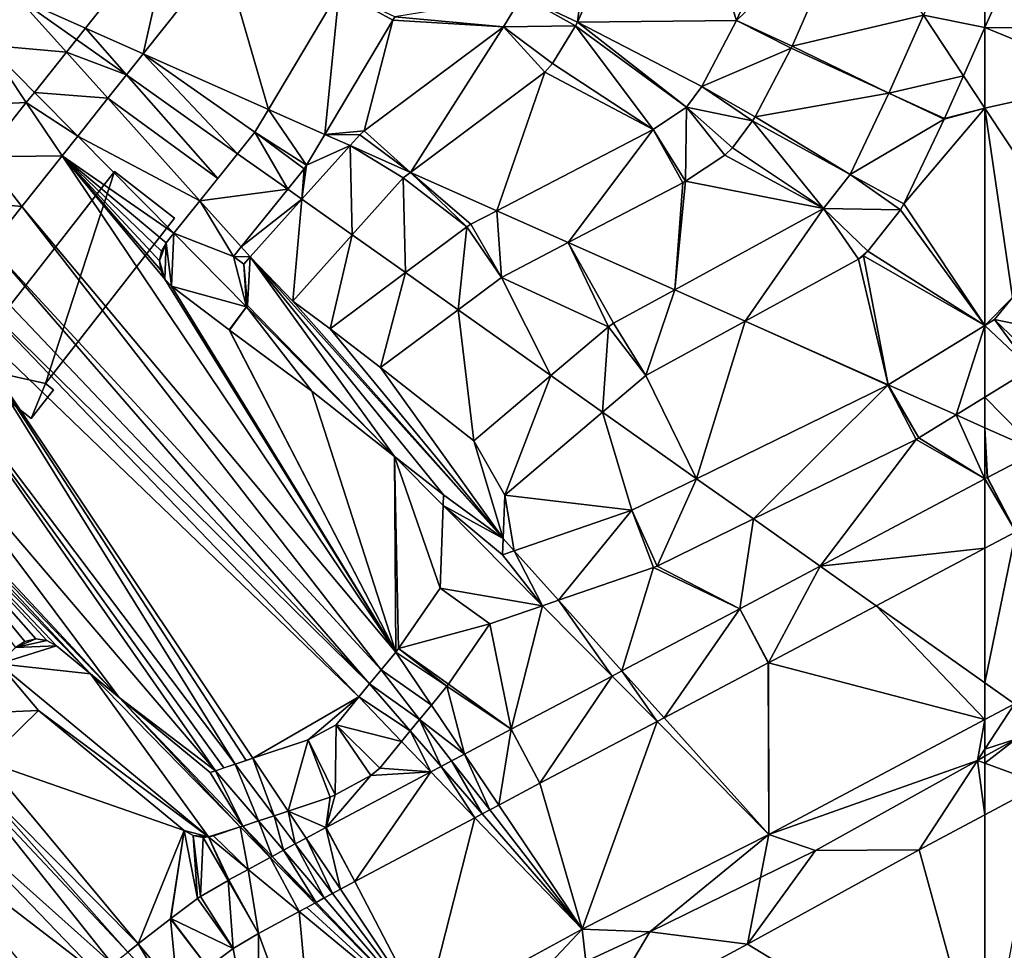
# Model space of a CAD drawing. Extents: x 576994 to 578000, y 6223000 to 6224000.
# Drawn here: x 577655 to 577752, y 6223389 to 6223480 of the extents above; entities that cross this region are included whole.
import ezdxf

# ---------------------------------------------------------------- set-up
doc = ezdxf.new("R2010")
doc.units = 0
doc.header["$MEASUREMENT"] = 0
for name, color, linetype in [('Bygninger_Projekteret', 85, 'Continuous'), ('Terraen', 33, 'Continuous'), ('Terraen_vand', 33, 'Continuous'), ('Terraen_vej', 33, 'Continuous')]:
    doc.layers.add(name, color=color, linetype=linetype)

# ---------------------------------------------------------------- blocks, each defined once
blk = doc.blocks.new('1km_6223_577_UTM32_ACAD_1_FMEBLOCK3')
at = {"layer": 'Terraen_vand', "color": 132, "true_color": 0x00ced1}
for points in [[(24.861, -13.44, 0), (24.861, 13.44, 0), (18.408, 10.003, 0)], [(24.861, -13.44, 0), (18.408, 10.003, 0), (1.609, 0.734, 0)], [(24.861, -13.44, 0), (1.609, 0.734, 0), (-13.49, -7.37, 0)], [(-24.861, -13.44, 0), (-13.49, -7.37, 0), (-23.157, -12.214, 0)], [(24.861, -13.44, 0), (-13.49, -7.37, 0), (-24.861, -13.44, 0)]]:
    blk.add_polyline3d(points, close=True, dxfattribs=at)
blk = doc.blocks.new('1km_6223_577_UTM32_ACAD_1_FMEBLOCK39')
at = {"layer": 'Terraen', "color": 9, "true_color": 0xbbbbbb}
for points in [[(-47.941, 28.012, 3.094), (-57.701, 38.906, 3.033), (-62.5, 28.108, 3.044)], [(-62.5, 20.209, 3.064), (-50.049, 22.972, 3.1), (-62.5, 28.108, 3.044)], [(-50.049, 22.972, 3.1), (-47.941, 28.012, 3.094), (-62.5, 28.108, 3.044)], [(-55.877, 10.212, 3.113), (-50.049, 22.972, 3.1), (-62.5, 20.209, 3.064)], [(-59.794, 1.637, 3.135), (-62.5, 20.209, 3.064), (-62.5, -1.085, 3.14)], [(-55.877, 10.212, 3.113), (-62.5, 20.209, 3.064), (-59.794, 1.637, 3.135)], [(-59.794, 1.637, 3.135), (-62.5, -1.085, 3.14), (-61.575, -0.515, 3.139)], [(-58.007, -5.365, 3.164), (-62.5, -8.131, 3.165), (-57.331, -13.429, 3.193)], [(-62.5, -8.131, 3.165), (-62.5, -11.131, 3.175), (-57.331, -13.429, 3.193)], [(-62.25, -16.002, 3.221), (-62.5, -11.131, 3.175), (-62.266, -16.01, 3.221)], [(-62.5, -11.131, 3.175), (-62.5, -16.134, 3.223), (-62.266, -16.01, 3.221)], [(-62.25, -16.002, 3.221), (-57.331, -13.429, 3.193), (-62.5, -11.131, 3.175)], [(-59.462, -21.314, 3.27), (-62.5, -36.147, 3.413), (-59.608, -38.197, 3.431)], [(-62.5, -22.926, 3.287), (-62.5, -36.147, 3.413), (-59.462, -21.314, 3.27)], [(-62.5, -36.147, 3.413), (-62.5, -39.736, 3.413), (-59.608, -38.197, 3.431)], [(-59.47, -41.643, 3.85), (-59.608, -38.197, 3.431), (-62.5, -42.623, 3.762)], [(-62.5, -42.623, 3.762), (-59.608, -38.197, 3.431), (-62.5, -39.736, 3.413)], [(-62.5, -44.002, 3.404), (-56.898, -46.076, 0), (-59.47, -41.643, 3.85)], [(-62.5, -44.002, 3.404), (-59.47, -41.643, 3.85), (-62.5, -43.329, 3.846)], [(-62.5, -43.329, 3.846), (-59.47, -41.643, 3.85), (-62.5, -42.623, 3.762)], [(-62.5, -44.002, 3.404), (-62.5, -49.06, 0), (-56.898, -46.076, 0)]]:
    blk.add_polyline3d(points, close=True, dxfattribs=at)
blk = doc.blocks.new('1km_6223_577_UTM32_ACAD_1_FMEBLOCK92')
at = {"layer": 'Terraen_vej', "color": 251, "true_color": 0x555555}
for points in [[(17.165, 44.671, 2.936), (22.573, 42.065, 2.956), (25.061, 62.5, 2.888)], [(25.061, 62.5, 2.888), (22.573, 42.065, 2.956), (31.623, 62.5, 2.901)], [(49.528, 53.228, 2.97), (45.583, 59.182, 2.941), (38.165, 42.222, 2.986)], [(56.469, 42.752, 3.02), (62.5, 41.548, 3.044), (62.5, 56.322, 3.006)], [(43.619, 39.718, 3.006), (49.528, 53.228, 2.97), (38.165, 42.222, 2.986)], [(-25.627, 41.501, 2.863), (-19.965, 38.983, 2.883), (-16.931, 52.453, 2.841)], [(-19.965, 38.983, 2.883), (-12.15, 48.825, 2.863), (-16.931, 52.453, 2.841)], [(-7.692, 33.525, 2.926), (-2.171, 31.069, 2.946), (-0.754, 45.174, 2.899)], [(-2.171, 31.069, 2.946), (4.497, 42.265, 2.919), (-0.754, 45.174, 2.899)], [(-0.754, 45.174, 2.899), (4.497, 42.265, 2.919), (4.669, 42.598, 2.918)], [(17.165, 44.671, 2.936), (15.317, 41.624, 2.943), (22.395, 41.724, 2.957)], [(17.165, 44.671, 2.936), (22.395, 41.724, 2.957), (22.573, 42.065, 2.956)], [(60.399, 36.82, 3.049), (56.469, 42.752, 3.02), (53.074, 35.113, 3.041)], [(56.469, 42.752, 3.02), (60.399, 36.82, 3.049), (62.5, 41.548, 3.044)], [(-21.613, 36.906, 2.903), (-25.627, 41.501, 2.863), (-26.516, 40.381, 2.874)], [(-21.613, 36.906, 2.903), (-19.965, 38.983, 2.883), (-25.627, 41.501, 2.863)], [(15.317, 41.624, 2.943), (1.684, 31.433, 2.952), (6.224, 27.336, 2.976)], [(15.317, 41.624, 2.943), (6.224, 27.336, 2.976), (19.376, 37.167, 2.967)], [(15.317, 41.624, 2.943), (20.145, 38.014, 2.965), (22.395, 41.724, 2.957)], [(15.317, 41.624, 2.943), (19.376, 37.167, 2.967), (20.145, 38.014, 2.965)], [(43.524, 39.522, 3.006), (38.165, 42.222, 2.986), (34.773, 35.782, 3.002)], [(43.524, 39.522, 3.006), (43.619, 39.718, 3.006), (38.165, 42.222, 2.986)], [(-27.497, 39.145, 2.868), (-21.613, 36.906, 2.903), (-26.516, 40.381, 2.874)], [(-30.634, 35.193, 2.988), (-23.433, 34.615, 2.892), (-27.497, 39.145, 2.868)], [(-23.433, 34.615, 2.892), (-21.613, 36.906, 2.903), (-27.497, 39.145, 2.868)], [(43.524, 39.522, 3.006), (34.773, 35.782, 3.002), (39.974, 32.782, 3.023)], [(60.399, 36.82, 3.049), (53.074, 35.113, 3.041), (58.541, 32.642, 3.06)], [(39.73, 32.393, 3.024), (34.773, 35.782, 3.002), (33.272, 33.757, 3.006)], [(39.974, 32.782, 3.023), (34.773, 35.782, 3.002), (39.73, 32.393, 3.024)], [(-31.426, 34.196, 3.004), (-26.385, 30.896, 3.006), (-30.634, 35.193, 2.988)], [(-26.385, 30.896, 3.006), (-23.433, 34.615, 2.892), (-30.634, 35.193, 2.988)], [(53.074, 35.113, 3.041), (49.282, 27.126, 3.061), (58.51, 32.573, 3.06)], [(58.541, 32.642, 3.06), (53.074, 35.113, 3.041), (58.51, 32.573, 3.06)], [(-35.64, 28.889, 2.974), (-27.913, 28.971, 3.036), (-31.426, 34.196, 3.004)], [(-27.913, 28.971, 3.036), (-26.385, 30.896, 3.006), (-31.426, 34.196, 3.004)], [(-3.973, 28.045, 2.976), (-7.692, 33.525, 2.926), (-9.021, 31.294, 2.948)], [(-3.973, 28.045, 2.976), (-2.171, 31.069, 2.946), (-7.692, 33.525, 2.926)], [(33.173, 26.483, 3.032), (33.272, 33.757, 3.006), (29.981, 31.566, 3.007)], [(37.033, 29.053, 3.03), (33.272, 33.757, 3.006), (33.173, 26.483, 3.032)], [(39.73, 32.393, 3.024), (33.272, 33.757, 3.006), (37.78, 29.763, 3.029)], [(37.78, 29.763, 3.029), (33.272, 33.757, 3.006), (37.033, 29.053, 3.03)], [(58.51, 32.573, 3.06), (49.282, 27.126, 3.061), (54.56, 24.253, 3.082)], [(-5.811, 25.706, 2.999), (-9.021, 31.294, 2.948), (-10.714, 29.182, 2.97)], [(-3.973, 28.045, 2.976), (-9.021, 31.294, 2.948), (-4.209, 27.703, 2.979)], [(-4.209, 27.703, 2.979), (-9.021, 31.294, 2.948), (-5.811, 25.706, 2.999)], [(1.247, 31.033, 2.953), (0.296, 29.973, 2.954), (6.224, 27.336, 2.976)], [(1.247, 31.033, 2.953), (6.224, 27.336, 2.976), (1.684, 31.433, 2.952)], [(29.981, 31.566, 3.007), (14.672, 23.579, 3.005), (21.674, 20.465, 3.03)], [(32.898, 26.32, 3.032), (29.981, 31.566, 3.007), (21.674, 20.465, 3.03)], [(33.173, 26.483, 3.032), (29.981, 31.566, 3.007), (32.898, 26.32, 3.032)], [(0.511, 21.226, 3.038), (0.296, 29.973, 2.954), (-4.417, 24.718, 3.008)], [(0.296, 29.973, 2.954), (0.511, 21.226, 3.038), (5.515, 26.805, 2.981)], [(6.224, 27.336, 2.976), (0.296, 29.973, 2.954), (5.515, 26.805, 2.981)], [(-31.856, 24.006, 3.008), (-27.913, 28.971, 3.036), (-35.64, 28.889, 2.974)], [(-10.714, 29.182, 2.97), (-14.416, 24.565, 2.946), (-5.811, 25.706, 2.999)], [(-38.962, 24.704, 3.108), (-31.856, 24.006, 3.008), (-35.64, 28.889, 2.974)], [(49.282, 27.126, 3.061), (46.678, 23.795, 3.068), (54.213, 23.692, 3.083)], [(54.56, 24.253, 3.082), (49.282, 27.126, 3.061), (54.213, 23.692, 3.083)], [(-5.811, 25.706, 2.999), (-14.416, 24.565, 2.946), (-10.355, 20.039, 2.97)], [(-34.964, 20.091, 3.133), (-31.856, 24.006, 3.008), (-38.962, 24.704, 3.108)], [(-16.971, 21.379, 3.044), (-11.106, 19.102, 2.999), (-14.416, 24.565, 2.946)], [(-10.355, 20.039, 2.97), (-14.416, 24.565, 2.946), (-11.106, 19.102, 2.999)], [(-4.417, 24.718, 3.008), (-9.484, 19.068, 2.976), (-5.309, 14.738, 3.001)], [(0.511, 21.226, 3.038), (-4.417, 24.718, 3.008), (-5.309, 14.738, 3.001)], [(14.672, 23.579, 3.005), (12.142, 22.26, 3.02), (15.131, 17.052, 3.067)], [(21.674, 20.465, 3.03), (14.672, 23.579, 3.005), (15.131, 17.052, 3.067)], [(46.678, 23.795, 3.068), (32.106, 15.826, 3.067), (39.003, 12.759, 3.092)], [(50.1, 18.828, 3.092), (46.678, 23.795, 3.068), (39.003, 12.759, 3.092)], [(51.023, 19.612, 3.091), (46.678, 23.795, 3.068), (50.1, 18.828, 3.092)], [(54.213, 23.692, 3.083), (46.678, 23.795, 3.068), (51.023, 19.612, 3.091)], [(15.131, 17.052, 3.067), (12.142, 22.26, 3.02), (11.736, 22.004, 3.022)], [(-17.188, 16.194, 3.099), (-16.971, 21.379, 3.044), (-17.711, 20.457, 3.058)], [(-9.836, 14.164, 3.073), (-16.971, 21.379, 3.044), (-17.188, 16.194, 3.099)], [(-11.106, 19.102, 2.999), (-16.971, 21.379, 3.044), (-9.836, 14.164, 3.073)], [(10.879, 13.878, 3.1), (11.736, 22.004, 3.022), (5.733, 17.525, 3.069)], [(15.131, 17.052, 3.067), (11.736, 22.004, 3.022), (10.879, 13.878, 3.1)], [(-17.845, 16.885, 3.096), (-17.711, 20.457, 3.058), (-18.368, 18.693, 3.081)], [(-18.368, 18.693, 3.081), (-17.711, 20.457, 3.058), (-18.181, 19.628, 3.07)], [(-17.188, 16.194, 3.099), (-17.711, 20.457, 3.058), (-17.845, 16.885, 3.096)], [(51.023, 19.612, 3.091), (50.1, 18.828, 3.092), (50.601, 19.173, 3.092)], [(-17.845, 16.885, 3.096), (-18.368, 18.693, 3.081), (-18.252, 17.747, 3.09)], [(-9.836, 14.164, 3.073), (-10.124, 18.355, 2.998), (-11.106, 19.102, 2.999)], [(-9.74, 14.29, 3.069), (-9.484, 19.068, 2.976), (-10.124, 18.355, 2.998)], [(-9.74, 14.29, 3.069), (-10.124, 18.355, 2.998), (-9.836, 14.164, 3.073)], [(4.658, -0.491, 3.132), (-9.484, 19.068, 2.976), (-9.74, 14.29, 3.069)], [(-9.484, 19.068, 2.976), (4.658, -0.491, 3.132), (9.455, -4.264, 3.131)], [(9.455, -4.264, 3.131), (15.299, -8.556, 3.124), (-9.484, 19.068, 2.976)], [(-9.484, 19.068, 2.976), (15.299, -8.556, 3.124), (-5.309, 14.738, 3.001)], [(3.292, 8.217, 3.053), (5.733, 17.525, 3.069), (-1.645, 12.019, 3.023)], [(3.292, 8.217, 3.053), (10.879, 13.878, 3.1), (5.733, 17.525, 3.069)], [(-11.558, 11.904, 3.107), (-9.836, 14.164, 3.073), (-17.188, 16.194, 3.099)], [(32.106, 15.826, 3.067), (26.12, 12.552, 3.103), (29.268, 7.435, 3.149)], [(39.003, 12.759, 3.092), (32.106, 15.826, 3.067), (29.268, 7.435, 3.149)], [(-5.309, 14.738, 3.001), (15.299, -8.556, 3.124), (-1.645, 12.019, 3.023)], [(-9.834, 14.163, 3.073), (-11.528, 11.881, 3.107), (-3.462, 5.896, 3.118)], [(-9.74, 14.29, 3.069), (-9.834, 14.163, 3.073), (4.658, -0.491, 3.132)], [(-9.834, 14.163, 3.073), (-3.462, 5.896, 3.118), (4.658, -0.491, 3.132)], [(29.268, 7.435, 3.149), (26.12, 12.552, 3.103), (25.619, 12.208, 3.106)], [(15.299, -8.556, 3.124), (3.292, 8.217, 3.053), (-1.645, 12.019, 3.023)], [(25.036, 3.844, 3.186), (25.619, 12.208, 3.106), (19.983, 7.426, 3.156)], [(29.268, 7.435, 3.149), (25.619, 12.208, 3.106), (25.036, 3.844, 3.186)], [(53.026, 6.522, 3.142), (59.671, 3.567, 3.165), (62.5, 12.355, 3.14)], [(62.5, 12.355, 3.14), (59.671, 3.567, 3.165), (62.5, 5.309, 3.165)], [(3.292, 8.217, 3.053), (15.299, -8.556, 3.124), (12.438, 1.023, 3.108)], [(12.438, 1.023, 3.108), (15.459, -4.282, 3.126), (19.983, 7.426, 3.156)], [(15.459, -4.282, 3.126), (25.036, 3.844, 3.186), (19.983, 7.426, 3.156)], [(52.991, 6.501, 3.142), (34.237, -2.677, 3.242), (39.813, -6.628, 3.276)], [(55.759, 1.175, 3.191), (52.991, 6.501, 3.142), (39.813, -6.628, 3.276)], [(53.026, 6.522, 3.142), (52.991, 6.501, 3.142), (56.013, 1.315, 3.189)], [(56.013, 1.315, 3.189), (52.991, 6.501, 3.142), (55.759, 1.175, 3.191)], [(59.671, 3.567, 3.165), (53.026, 6.522, 3.142), (56.013, 1.315, 3.189)], [(15.299, -8.556, 3.124), (15.459, -4.282, 3.126), (12.438, 1.023, 3.108)], [(27.908, -5.774, 3.202), (30.379, -11.245, 3.217), (34.237, -2.677, 3.242)], [(39.813, -6.628, 3.276), (34.237, -2.677, 3.242), (30.379, -11.245, 3.217)], [(46.35, -11.261, 3.315), (62.5, -9.486, 3.287), (62.5, -2.694, 3.223)], [(9.417, -5.302, 3.151), (15.299, -8.556, 3.124), (9.455, -4.264, 3.131)], [(9.114, -13.41, 3.237), (19.141, -15.134, 3.19), (9.417, -5.302, 3.151)], [(9.417, -5.302, 3.151), (19.141, -15.134, 3.19), (15.241, -10.13, 3.155)], [(9.417, -5.302, 3.151), (15.241, -10.13, 3.155), (15.299, -8.556, 3.124)], [(27.908, -5.774, 3.202), (16.365, -9.744, 3.131), (20.715, -14.593, 3.157)], [(30.036, -11.387, 3.215), (27.908, -5.774, 3.202), (20.715, -14.593, 3.157)], [(30.379, -11.245, 3.217), (27.908, -5.774, 3.202), (30.036, -11.387, 3.215)], [(51.831, -15.146, 3.348), (62.5, -9.486, 3.287), (46.35, -11.261, 3.315)], [(15.241, -10.13, 3.155), (19.141, -15.134, 3.19), (16.365, -9.744, 3.131)], [(19.141, -15.134, 3.19), (20.715, -14.593, 3.157), (16.365, -9.744, 3.131)], [(46.35, -11.261, 3.315), (38.478, -15.438, 3.266), (41.286, -20.74, 3.283)], [(51.831, -15.146, 3.348), (46.35, -11.261, 3.315), (41.286, -20.74, 3.283)], [(5.059, -19.327, 3.326), (13.994, -16.904, 3.242), (9.114, -13.41, 3.237)], [(13.994, -16.904, 3.242), (19.141, -15.134, 3.19), (9.114, -13.41, 3.237)], [(38.478, -15.438, 3.266), (26.932, -21.523, 3.194), (31.064, -26.127, 3.219)], [(41.279, -20.744, 3.283), (38.478, -15.438, 3.266), (31.064, -26.127, 3.219)], [(41.286, -20.74, 3.283), (38.478, -15.438, 3.266), (41.279, -20.744, 3.283)], [(13.994, -16.904, 3.242), (5.059, -19.327, 3.326), (9.934, -22.826, 3.33)], [(-34.11, -20.825, 3.202), (-28.472, -19.065, 3.348), (-32.473, -19.231, 3.262)], [(-34.11, -20.825, 3.202), (-25.136, -21.815, 3.373), (-28.472, -19.065, 3.348)], [(-32.473, -19.231, 3.262), (-30.504, -18.383, 3.317), (-31.567, -18.625, 3.291)], [(-32.473, -19.231, 3.262), (-29.425, -18.536, 3.337), (-30.504, -18.383, 3.317)], [(-32.473, -19.231, 3.262), (-28.472, -19.065, 3.348), (-29.425, -18.536, 3.337)], [(3.342, -21.419, 3.321), (8.273, -24.868, 3.362), (4.778, -19.669, 3.331)], [(4.778, -19.669, 3.331), (9.779, -23.033, 3.334), (5.059, -19.327, 3.326)], [(9.779, -23.033, 3.334), (4.778, -19.669, 3.331), (8.273, -24.868, 3.362)], [(9.779, -23.033, 3.334), (9.934, -22.826, 3.33), (5.059, -19.327, 3.326)], [(-39.213, -25.797, 3.11), (-30.213, -25.406, 3.222), (-34.11, -20.825, 3.202)], [(-34.11, -20.825, 3.202), (-30.213, -25.406, 3.222), (-13.586, -37.773, 3.351)], [(-34.11, -20.825, 3.202), (-13.586, -37.773, 3.351), (-25.136, -21.815, 3.373)], [(-13.586, -37.773, 3.351), (-10.453, -36.82, 3.433), (-25.136, -21.815, 3.373)], [(-10.453, -36.82, 3.433), (-22.32, -24.136, 3.369), (-25.136, -21.815, 3.373)], [(2.207, -22.802, 3.366), (7.112, -26.284, 3.354), (3.342, -21.419, 3.321)], [(7.112, -26.284, 3.354), (8.273, -24.868, 3.362), (3.342, -21.419, 3.321)], [(25.964, -22.033, 3.218), (16.091, -27.236, 3.336), (18.892, -32.542, 3.374)], [(30.373, -26.491, 3.236), (25.964, -22.033, 3.218), (18.892, -32.542, 3.374)], [(26.932, -21.523, 3.194), (25.964, -22.033, 3.218), (30.373, -26.491, 3.236)], [(26.932, -21.523, 3.194), (30.373, -26.491, 3.236), (31.064, -26.127, 3.219)], [(1.166, -24.071, 3.391), (6.194, -27.403, 3.391), (2.207, -22.802, 3.366)], [(6.194, -27.403, 3.391), (7.112, -26.284, 3.354), (2.207, -22.802, 3.366)], [(-1.071, -26.798, 3.398), (5.352, -28.429, 3.411), (1.166, -24.071, 3.391)], [(5.352, -28.429, 3.411), (6.194, -27.403, 3.391), (1.166, -24.071, 3.391)], [(-10.453, -36.82, 3.433), (-10.208, -36.739, 3.425), (-22.32, -24.136, 3.369)], [(-22.32, -24.136, 3.369), (-10.208, -36.739, 3.425), (-13.411, -31.48, 3.406)], [(-39.213, -25.797, 3.11), (-35.359, -30.418, 3.13), (-30.213, -25.406, 3.222)], [(-30.213, -25.406, 3.222), (-15.948, -37.165, 3.326), (-13.586, -37.773, 3.351)], [(-1.071, -26.798, 3.398), (-3.793, -28.288, 3.399), (-1.149, -33.681, 3.421)], [(-1.071, -26.798, 3.398), (-1.149, -33.681, 3.421), (2.321, -31.781, 3.419)], [(-1.071, -26.798, 3.398), (3.199, -31.053, 3.417), (5.352, -28.429, 3.411)], [(-1.071, -26.798, 3.398), (2.321, -31.781, 3.419), (3.199, -31.053, 3.417)], [(14.866, -34.677, 3.422), (16.084, -27.24, 3.336), (11.501, -29.67, 3.392)], [(18.892, -32.542, 3.374), (16.084, -27.24, 3.336), (14.866, -34.677, 3.422)], [(18.892, -32.542, 3.374), (16.091, -27.236, 3.336), (16.084, -27.24, 3.336)], [(-9.224, -30.091, 3.399), (-5.767, -35.265, 3.421), (-3.793, -28.288, 3.399)], [(-5.767, -35.265, 3.421), (-1.645, -33.897, 3.421), (-3.793, -28.288, 3.399)], [(-3.793, -28.288, 3.399), (-1.645, -33.897, 3.421), (-1.149, -33.681, 3.421)], [(11.501, -29.67, 3.392), (10.25, -30.334, 3.382), (13.98, -35.147, 3.415)], [(11.501, -29.67, 3.392), (13.98, -35.147, 3.415), (14.866, -34.677, 3.422)], [(-8.673, -36.23, 3.428), (-10.967, -30.669, 3.355), (-12.882, -31.305, 3.408)], [(-7.152, -35.725, 3.386), (-9.224, -30.091, 3.399), (-10.967, -30.669, 3.355)], [(-8.673, -36.23, 3.428), (-7.152, -35.725, 3.386), (-10.967, -30.669, 3.355)], [(-7.152, -35.725, 3.386), (-5.767, -35.265, 3.421), (-9.224, -30.091, 3.399)], [(10.25, -30.334, 3.382), (9.211, -30.885, 3.409), (13.244, -35.538, 3.435)], [(10.25, -30.334, 3.382), (13.244, -35.538, 3.435), (13.98, -35.147, 3.415)], [(-10.208, -36.739, 3.425), (-12.882, -31.305, 3.408), (-13.411, -31.48, 3.406)], [(-10.208, -36.739, 3.425), (-8.673, -36.23, 3.428), (-12.882, -31.305, 3.408)], [(8.217, -31.412, 3.425), (-2.056, -36.86, 3.431), (0.767, -42.154, 3.453)], [(12.539, -35.911, 3.446), (8.217, -31.412, 3.425), (0.767, -42.154, 3.453)], [(9.211, -30.885, 3.409), (8.217, -31.412, 3.425), (12.539, -35.911, 3.446)], [(9.211, -30.885, 3.409), (12.539, -35.911, 3.446), (13.244, -35.538, 3.435)], [(-15.948, -37.165, 3.326), (-15.077, -37.665, 3.334), (-13.586, -37.773, 3.351)], [(-13.586, -37.773, 3.351), (-13.095, -37.697, 3.363), (-10.453, -36.82, 3.433)], [(-0.652, -42.923, 3.454), (-2.079, -36.872, 3.431), (-3.999, -37.912, 3.432)], [(0.767, -42.154, 3.453), (-2.056, -36.86, 3.431), (-2.079, -36.872, 3.431)], [(0.767, -42.154, 3.453), (-2.079, -36.872, 3.431), (-0.652, -42.923, 3.454)], [(-13.586, -37.773, 3.351), (-15.077, -37.665, 3.334), (-14.089, -37.85, 3.345)], [(-5.065, -38.49, 3.403), (-6.211, -39.11, 3.44), (-2.225, -43.775, 3.459)], [(-3.999, -37.912, 3.432), (-5.065, -38.49, 3.403), (-1.41, -43.333, 3.433)], [(-5.065, -38.49, 3.403), (-2.225, -43.775, 3.459), (-1.41, -43.333, 3.433)], [(-3.999, -37.912, 3.432), (-1.41, -43.333, 3.433), (-0.652, -42.923, 3.454)], [(-6.211, -39.11, 3.44), (-7.341, -39.722, 3.438), (-3.029, -44.21, 3.457)], [(-6.211, -39.11, 3.44), (-3.029, -44.21, 3.457), (-2.225, -43.775, 3.459)], [(-7.519, -39.819, 3.445), (-9.686, -40.993, 3.38), (-4.696, -45.113, 3.416)], [(-7.341, -39.722, 3.438), (-7.519, -39.819, 3.445), (-3.155, -44.278, 3.462)], [(-7.519, -39.819, 3.445), (-4.696, -45.113, 3.416), (-3.155, -44.278, 3.462)], [(-7.341, -39.722, 3.438), (-3.155, -44.278, 3.462), (-3.029, -44.21, 3.457)], [(-9.686, -40.993, 3.38), (-11.569, -42.012, 3.351), (-8.665, -47.263, 3.355)], [(-4.696, -45.113, 3.416), (-9.686, -40.993, 3.38), (-8.665, -47.263, 3.355)], [(-11.163, -48.73, 3.316), (-11.659, -42.063, 3.35), (-14.349, -43.643, 3.308)], [(-8.665, -47.263, 3.355), (-11.569, -42.012, 3.351), (-11.659, -42.063, 3.35)], [(-11.163, -48.73, 3.316), (-8.665, -47.263, 3.355), (-11.659, -42.063, 3.35)], [(-11.163, -48.73, 3.316), (-14.633, -43.832, 3.303), (-17.253, -45.802, 3.259)], [(-11.163, -48.73, 3.316), (-14.349, -43.643, 3.308), (-14.633, -43.832, 3.303)], [(-16.607, -52.901, 3.225), (-17.292, -45.832, 3.259), (-20.452, -48.291, 3.206)], [(-13.627, -50.583, 3.275), (-17.253, -45.802, 3.259), (-17.292, -45.832, 3.259)], [(-13.627, -50.583, 3.275), (-17.292, -45.832, 3.259), (-16.607, -52.901, 3.225)], [(-13.627, -50.583, 3.275), (-11.163, -48.73, 3.316), (-17.253, -45.802, 3.259)], [(-20.452, -48.291, 3.206), (-21.487, -49.096, 3.228), (-17.354, -53.483, 3.242)], [(-16.607, -52.901, 3.225), (-20.452, -48.291, 3.206), (-17.354, -53.483, 3.242)]]:
    blk.add_polyline3d(points, close=True, dxfattribs=at)
blk = doc.blocks.new('1km_6223_577_UTM32_ACAD_1_FMEBLOCK105')
at = {"layer": 'Terraen_vand', "color": 132, "true_color": 0x00ced1}
blk.add_polyline3d([(-62.5, -46.127, 0), (-56.898, -16.263, 0), (-62.5, -19.247, 0)], close=True, dxfattribs=at)
blk = doc.blocks.new('1km_6223_577_UTM32_ACAD_1_FMEBLOCK106')
at = {"layer": 'Terraen_vej', "color": 251, "true_color": 0x555555}
for points in [[(-57.701, 25.839, 3.033), (-62.5, 29.815, 3.006), (-62.5, 15.041, 3.044)], [(-59.794, -11.43, 3.135), (-61.575, -13.582, 3.139), (-54.919, -14.95, 3.157)], [(-62.5, -14.152, 3.14), (-58.007, -18.432, 3.164), (-61.575, -13.582, 3.139)], [(-62.5, -14.152, 3.14), (-62.5, -21.198, 3.165), (-58.007, -18.432, 3.164)], [(-61.575, -13.582, 3.139), (-57.269, -17.79, 3.163), (-54.919, -14.95, 3.157)], [(-61.575, -13.582, 3.139), (-58.007, -18.432, 3.164), (-57.269, -17.79, 3.163)], [(-57.331, -26.496, 3.193), (-62.25, -29.069, 3.221), (-59.462, -34.381, 3.27)], [(-59.462, -34.381, 3.27), (-62.266, -29.077, 3.221), (-62.5, -29.201, 3.223)], [(-59.462, -34.381, 3.27), (-62.5, -29.201, 3.223), (-62.5, -35.993, 3.287)], [(-59.462, -34.381, 3.27), (-62.25, -29.069, 3.221), (-62.266, -29.077, 3.221)]]:
    blk.add_polyline3d(points, close=True, dxfattribs=at)
blk = doc.blocks.new('1km_6223_577_UTM32_ACAD_1_FMEBLOCK112')
at = {"layer": 'Terraen', "color": 9, "true_color": 0xbbbbbb}
for points in [[(22.573, 42.065, 2.956), (38.165, 42.222, 2.986), (31.623, 62.5, 2.901)], [(38.165, 42.222, 2.986), (45.583, 59.182, 2.941), (31.623, 62.5, 2.901)], [(56.469, 42.752, 3.02), (49.528, 53.228, 2.97), (43.619, 39.718, 3.006)], [(-25.627, 41.501, 2.863), (-16.931, 52.453, 2.841), (-32.255, 44.448, 2.839)], [(-12.15, 48.825, 2.863), (-19.965, 38.983, 2.883), (-7.692, 33.525, 2.926)], [(-0.754, 45.174, 2.899), (-12.15, 48.825, 2.863), (-7.692, 33.525, 2.926)], [(-27.497, 39.145, 2.868), (-32.255, 44.448, 2.839), (-35.195, 39.805, 2.97)], [(-26.516, 40.381, 2.874), (-32.255, 44.448, 2.839), (-27.497, 39.145, 2.868)], [(-26.516, 40.381, 2.874), (-25.627, 41.501, 2.863), (-32.255, 44.448, 2.839)], [(4.669, 42.598, 2.918), (15.317, 41.624, 2.943), (17.165, 44.671, 2.936)], [(4.497, 42.265, 2.919), (15.317, 41.624, 2.943), (4.669, 42.598, 2.918)], [(43.619, 39.718, 3.006), (53.074, 35.113, 3.041), (56.469, 42.752, 3.02)], [(4.497, 42.265, 2.919), (-2.171, 31.069, 2.946), (1.684, 31.433, 2.952)], [(4.497, 42.265, 2.919), (1.684, 31.433, 2.952), (15.317, 41.624, 2.943)], [(20.145, 38.014, 2.965), (29.981, 31.566, 3.007), (22.395, 41.724, 2.957)], [(22.573, 42.065, 2.956), (22.395, 41.724, 2.957), (33.272, 33.757, 3.006)], [(29.981, 31.566, 3.007), (33.272, 33.757, 3.006), (22.395, 41.724, 2.957)], [(22.573, 42.065, 2.956), (34.773, 35.782, 3.002), (38.165, 42.222, 2.986)], [(22.573, 42.065, 2.956), (33.272, 33.757, 3.006), (34.773, 35.782, 3.002)], [(62.5, 33.649, 3.064), (62.5, 41.548, 3.044), (60.399, 36.82, 3.049)], [(-31.426, 34.196, 3.004), (-35.195, 39.805, 2.97), (-39.452, 33.81, 2.941)], [(-31.426, 34.196, 3.004), (-30.634, 35.193, 2.988), (-35.195, 39.805, 2.97)], [(-27.497, 39.145, 2.868), (-35.195, 39.805, 2.97), (-30.634, 35.193, 2.988)], [(43.524, 39.522, 3.006), (53.074, 35.113, 3.041), (43.619, 39.718, 3.006)], [(-21.613, 36.906, 2.903), (-10.714, 29.182, 2.97), (-19.965, 38.983, 2.883)], [(-19.965, 38.983, 2.883), (-10.714, 29.182, 2.97), (-9.021, 31.294, 2.948)], [(-19.965, 38.983, 2.883), (-9.021, 31.294, 2.948), (-7.692, 33.525, 2.926)], [(43.524, 39.522, 3.006), (39.974, 32.782, 3.023), (53.074, 35.113, 3.041)], [(20.145, 38.014, 2.965), (19.376, 37.167, 2.967), (29.981, 31.566, 3.007)], [(-12.67, 26.743, 2.957), (-21.613, 36.906, 2.903), (-23.433, 34.615, 2.892)], [(-12.67, 26.743, 2.957), (-10.714, 29.182, 2.97), (-21.613, 36.906, 2.903)], [(6.224, 27.336, 2.976), (14.672, 23.579, 3.005), (19.376, 37.167, 2.967)], [(19.376, 37.167, 2.967), (14.672, 23.579, 3.005), (29.981, 31.566, 3.007)], [(62.5, 33.649, 3.064), (60.399, 36.82, 3.049), (58.541, 32.642, 3.06)], [(53.074, 35.113, 3.041), (39.974, 32.782, 3.023), (49.282, 27.126, 3.061)], [(-35.64, 28.889, 2.974), (-31.426, 34.196, 3.004), (-39.452, 33.81, 2.941)], [(-14.416, 24.565, 2.946), (-23.433, 34.615, 2.892), (-26.385, 30.896, 3.006)], [(-14.416, 24.565, 2.946), (-12.67, 26.743, 2.957), (-23.433, 34.615, 2.892)], [(58.51, 32.573, 3.06), (54.56, 24.253, 3.082), (62.5, 33.649, 3.064)], [(54.56, 24.253, 3.082), (62.5, 12.355, 3.14), (62.5, 33.649, 3.064)], [(58.51, 32.573, 3.06), (62.5, 33.649, 3.064), (58.541, 32.642, 3.06)], [(39.73, 32.393, 3.024), (37.78, 29.763, 3.029), (46.678, 23.795, 3.068)], [(49.282, 27.126, 3.061), (39.974, 32.782, 3.023), (39.73, 32.393, 3.024)], [(49.282, 27.126, 3.061), (39.73, 32.393, 3.024), (46.678, 23.795, 3.068)], [(-16.971, 21.379, 3.044), (-26.385, 30.896, 3.006), (-27.913, 28.971, 3.036)], [(-16.971, 21.379, 3.044), (-14.416, 24.565, 2.946), (-26.385, 30.896, 3.006)], [(-3.973, 28.045, 2.976), (0.296, 29.973, 2.954), (-2.171, 31.069, 2.946)], [(-2.171, 31.069, 2.946), (1.247, 31.033, 2.953), (1.684, 31.433, 2.952)], [(-2.171, 31.069, 2.946), (0.296, 29.973, 2.954), (1.247, 31.033, 2.953)], [(-3.973, 28.045, 2.976), (-4.417, 24.718, 3.008), (0.296, 29.973, 2.954)], [(4.778, -19.669, 3.331), (-27.913, 28.971, 3.036), (-31.856, 24.006, 3.008)], [(-18.181, 19.628, 3.07), (-17.711, 20.457, 3.058), (-27.913, 28.971, 3.036)], [(-18.368, 18.693, 3.081), (-18.181, 19.628, 3.07), (-27.913, 28.971, 3.036)], [(-18.368, 18.693, 3.081), (-27.913, 28.971, 3.036), (-18.252, 17.747, 3.09)], [(-27.913, 28.971, 3.036), (-17.845, 16.885, 3.096), (-18.252, 17.747, 3.09)], [(-17.711, 20.457, 3.058), (-16.971, 21.379, 3.044), (-27.913, 28.971, 3.036)], [(-27.913, 28.971, 3.036), (4.778, -19.669, 3.331), (-17.845, 16.885, 3.096)], [(46.678, 23.795, 3.068), (37.033, 29.053, 3.03), (33.173, 26.483, 3.032)], [(37.78, 29.763, 3.029), (37.033, 29.053, 3.03), (46.678, 23.795, 3.068)], [(-4.209, 27.703, 2.979), (-4.417, 24.718, 3.008), (-3.973, 28.045, 2.976)], [(-5.811, 25.706, 2.999), (-4.417, 24.718, 3.008), (-4.209, 27.703, 2.979)], [(11.736, 22.004, 3.022), (6.224, 27.336, 2.976), (5.515, 26.805, 2.981)], [(12.142, 22.26, 3.02), (6.224, 27.336, 2.976), (11.736, 22.004, 3.022)], [(14.672, 23.579, 3.005), (6.224, 27.336, 2.976), (12.142, 22.26, 3.02)], [(5.733, 17.525, 3.069), (5.515, 26.805, 2.981), (0.511, 21.226, 3.038)], [(5.733, 17.525, 3.069), (11.736, 22.004, 3.022), (5.515, 26.805, 2.981)], [(21.674, 20.465, 3.03), (32.106, 15.826, 3.067), (32.898, 26.32, 3.032)], [(32.898, 26.32, 3.032), (32.106, 15.826, 3.067), (33.173, 26.483, 3.032)], [(33.173, 26.483, 3.032), (32.106, 15.826, 3.067), (46.678, 23.795, 3.068)], [(-4.417, 24.718, 3.008), (-5.811, 25.706, 2.999), (-10.355, 20.039, 2.97)], [(-4.417, 24.718, 3.008), (-10.355, 20.039, 2.97), (-9.484, 19.068, 2.976)], [(54.56, 24.253, 3.082), (54.213, 23.692, 3.083), (62.5, 12.355, 3.14)], [(-31.856, 24.006, 3.008), (-34.964, 20.091, 3.133), (3.342, -21.419, 3.321)], [(4.778, -19.669, 3.331), (-31.856, 24.006, 3.008), (3.342, -21.419, 3.321)], [(62.5, 12.355, 3.14), (54.213, 23.692, 3.083), (51.023, 19.612, 3.091)], [(0.511, 21.226, 3.038), (-5.309, 14.738, 3.001), (-1.645, 12.019, 3.023)], [(0.511, 21.226, 3.038), (-1.645, 12.019, 3.023), (5.733, 17.525, 3.069)], [(15.131, 17.052, 3.067), (25.619, 12.208, 3.106), (21.674, 20.465, 3.03)], [(25.619, 12.208, 3.106), (26.12, 12.552, 3.103), (21.674, 20.465, 3.03)], [(26.12, 12.552, 3.103), (32.106, 15.826, 3.067), (21.674, 20.465, 3.03)], [(-34.964, 20.091, 3.133), (-36.58, 18.055, 3.174), (2.207, -22.802, 3.366)], [(-34.964, 20.091, 3.133), (2.207, -22.802, 3.366), (3.342, -21.419, 3.321)], [(-10.355, 20.039, 2.97), (-11.106, 19.102, 2.999), (-9.484, 19.068, 2.976)], [(62.5, 12.355, 3.14), (51.023, 19.612, 3.091), (50.601, 19.173, 3.092)], [(-11.106, 19.102, 2.999), (-10.124, 18.355, 2.998), (-9.484, 19.068, 2.976)], [(39.003, 12.759, 3.092), (53.026, 6.522, 3.142), (50.1, 18.828, 3.092)], [(50.1, 18.828, 3.092), (53.026, 6.522, 3.142), (50.601, 19.173, 3.092)], [(50.601, 19.173, 3.092), (53.026, 6.522, 3.142), (62.5, 12.355, 3.14)], [(-36.589, 18.044, 3.174), (-37.816, 16.513, 3.204), (2.207, -22.802, 3.366)], [(-36.58, 18.055, 3.174), (-36.589, 18.044, 3.174), (2.207, -22.802, 3.366)], [(-37.816, 16.513, 3.204), (-39.202, 14.784, 3.208), (1.166, -24.071, 3.391)], [(-37.816, 16.513, 3.204), (1.166, -24.071, 3.391), (2.207, -22.802, 3.366)], [(-17.845, 16.885, 3.096), (4.778, -19.669, 3.331), (-17.188, 16.194, 3.099)], [(10.879, 13.878, 3.1), (19.983, 7.426, 3.156), (15.131, 17.052, 3.067)], [(19.983, 7.426, 3.156), (25.619, 12.208, 3.106), (15.131, 17.052, 3.067)], [(-17.188, 16.194, 3.099), (4.778, -19.669, 3.331), (-11.558, 11.904, 3.107)], [(-10.967, -30.669, 3.355), (-39.202, 14.784, 3.208), (-42.326, 10.887, 3.1)], [(-10.967, -30.669, 3.355), (-9.882, -30.309, 3.382), (-39.202, 14.784, 3.208)], [(-9.882, -30.309, 3.382), (-9.224, -30.091, 3.399), (-39.202, 14.784, 3.208)], [(-39.202, 14.784, 3.208), (-9.224, -30.091, 3.399), (1.166, -24.071, 3.391)], [(-9.836, 14.164, 3.073), (-11.558, 11.904, 3.107), (-9.834, 14.163, 3.073)], [(-9.834, 14.163, 3.073), (-11.558, 11.904, 3.107), (-11.528, 11.881, 3.107)], [(-9.834, 14.163, 3.073), (-9.74, 14.29, 3.069), (-9.836, 14.164, 3.073)], [(10.879, 13.878, 3.1), (3.292, 8.217, 3.053), (12.438, 1.023, 3.108)], [(19.983, 7.426, 3.156), (10.879, 13.878, 3.1), (12.438, 1.023, 3.108)], [(34.237, -2.677, 3.242), (39.003, 12.759, 3.092), (29.268, 7.435, 3.149)], [(34.237, -2.677, 3.242), (52.991, 6.501, 3.142), (39.003, 12.759, 3.092)], [(52.991, 6.501, 3.142), (53.026, 6.522, 3.142), (39.003, 12.759, 3.092)], [(-11.558, 11.904, 3.107), (4.778, -19.669, 3.331), (-11.528, 11.881, 3.107)], [(-11.528, 11.881, 3.107), (4.778, -19.669, 3.331), (-3.462, 5.896, 3.118)], [(-12.882, -31.305, 3.408), (-42.326, 10.887, 3.1), (-45.528, 6.894, 3.251)], [(-12.882, -31.305, 3.408), (-12.06, -31.032, 3.385), (-42.326, 10.887, 3.1)], [(-12.06, -31.032, 3.385), (-10.967, -30.669, 3.355), (-42.326, 10.887, 3.1)], [(-22.32, -24.136, 3.369), (-45.528, 6.894, 3.251), (-48.182, 3.582, 3.25)], [(-22.32, -24.136, 3.369), (-12.882, -31.305, 3.408), (-45.528, 6.894, 3.251)], [(25.036, 3.844, 3.186), (34.237, -2.677, 3.242), (29.268, 7.435, 3.149)], [(-3.462, 5.896, 3.118), (4.778, -19.669, 3.331), (4.658, -0.491, 3.132)], [(62.5, 2.309, 3.175), (62.5, 5.309, 3.165), (59.671, 3.567, 3.165)], [(-25.136, -21.815, 3.373), (-48.532, 3.139, 3.25), (-48.988, 2.561, 3.276)], [(-48.532, 3.139, 3.25), (-22.32, -24.136, 3.369), (-48.182, 3.582, 3.25)], [(-25.136, -21.815, 3.373), (-22.32, -24.136, 3.369), (-48.532, 3.139, 3.25)], [(25.036, 3.844, 3.186), (15.459, -4.282, 3.126), (27.908, -5.774, 3.202)], [(34.237, -2.677, 3.242), (25.036, 3.844, 3.186), (27.908, -5.774, 3.202)], [(56.013, 1.315, 3.189), (62.5, -2.694, 3.223), (59.671, 3.567, 3.165)], [(62.5, -2.694, 3.223), (62.5, 2.309, 3.175), (59.671, 3.567, 3.165)], [(-48.988, 2.561, 3.276), (-32.473, -19.231, 3.262), (-31.567, -18.625, 3.291)], [(-30.504, -18.383, 3.317), (-48.988, 2.561, 3.276), (-31.567, -18.625, 3.291)], [(-29.425, -18.536, 3.337), (-48.988, 2.561, 3.276), (-30.504, -18.383, 3.317)], [(-28.472, -19.065, 3.348), (-48.988, 2.561, 3.276), (-29.425, -18.536, 3.337)], [(-25.136, -21.815, 3.373), (-48.988, 2.561, 3.276), (-28.472, -19.065, 3.348)], [(39.813, -6.628, 3.276), (46.35, -11.261, 3.315), (55.759, 1.175, 3.191)], [(46.35, -11.261, 3.315), (62.5, -2.694, 3.223), (55.759, 1.175, 3.191)], [(55.759, 1.175, 3.191), (62.5, -2.694, 3.223), (56.013, 1.315, 3.189)], [(9.114, -13.41, 3.237), (4.658, -0.491, 3.132), (5.059, -19.327, 3.326)], [(9.417, -5.302, 3.151), (4.658, -0.491, 3.132), (9.114, -13.41, 3.237)], [(4.658, -0.491, 3.132), (4.778, -19.669, 3.331), (5.059, -19.327, 3.326)], [(9.417, -5.302, 3.151), (9.455, -4.264, 3.131), (4.658, -0.491, 3.132)], [(15.459, -4.282, 3.126), (15.299, -8.556, 3.124), (16.365, -9.744, 3.131)], [(15.459, -4.282, 3.126), (16.365, -9.744, 3.131), (27.908, -5.774, 3.202)], [(39.813, -6.628, 3.276), (30.379, -11.245, 3.217), (38.478, -15.438, 3.266)], [(39.813, -6.628, 3.276), (38.478, -15.438, 3.266), (46.35, -11.261, 3.315)], [(15.299, -8.556, 3.124), (15.241, -10.13, 3.155), (16.365, -9.744, 3.131)], [(62.5, -22.707, 3.413), (62.5, -9.486, 3.287), (51.831, -15.146, 3.348)], [(20.715, -14.593, 3.157), (26.932, -21.523, 3.194), (30.036, -11.387, 3.215)], [(30.036, -11.387, 3.215), (26.932, -21.523, 3.194), (38.478, -15.438, 3.266)], [(30.379, -11.245, 3.217), (30.036, -11.387, 3.215), (38.478, -15.438, 3.266)], [(13.994, -16.904, 3.242), (16.091, -27.236, 3.336), (19.141, -15.134, 3.19)], [(16.091, -27.236, 3.336), (25.964, -22.033, 3.218), (19.141, -15.134, 3.19)], [(19.141, -15.134, 3.19), (25.964, -22.033, 3.218), (20.715, -14.593, 3.157)], [(25.964, -22.033, 3.218), (26.932, -21.523, 3.194), (20.715, -14.593, 3.157)], [(62.5, -26.296, 3.413), (51.831, -15.146, 3.348), (41.286, -20.74, 3.283)], [(62.5, -22.707, 3.413), (51.831, -15.146, 3.348), (62.5, -26.296, 3.413)], [(13.994, -16.904, 3.242), (9.934, -22.826, 3.33), (16.091, -27.236, 3.336)], [(41.279, -20.744, 3.283), (31.064, -26.127, 3.219), (41.324, -37.563, 3.28)], [(41.286, -20.74, 3.283), (41.279, -20.744, 3.283), (41.324, -37.563, 3.28)], [(62.5, -26.296, 3.413), (41.286, -20.74, 3.283), (41.324, -37.563, 3.28)], [(9.779, -23.033, 3.334), (8.273, -24.868, 3.362), (11.501, -29.67, 3.392)], [(9.779, -23.033, 3.334), (16.084, -27.24, 3.336), (9.934, -22.826, 3.33)], [(9.779, -23.033, 3.334), (11.501, -29.67, 3.392), (16.084, -27.24, 3.336)], [(16.091, -27.236, 3.336), (9.934, -22.826, 3.33), (16.084, -27.24, 3.336)], [(1.166, -24.071, 3.391), (-9.224, -30.091, 3.399), (-3.793, -28.288, 3.399)], [(1.166, -24.071, 3.391), (-3.793, -28.288, 3.399), (-1.071, -26.798, 3.398)], [(-13.411, -31.48, 3.406), (-12.882, -31.305, 3.408), (-22.32, -24.136, 3.369)], [(7.112, -26.284, 3.354), (11.501, -29.67, 3.392), (8.273, -24.868, 3.362)], [(-30.213, -25.406, 3.222), (-35.359, -30.418, 3.13), (-15.948, -37.165, 3.326)], [(7.112, -26.284, 3.354), (6.194, -27.403, 3.391), (9.211, -30.885, 3.409)], [(7.112, -26.284, 3.354), (9.211, -30.885, 3.409), (10.25, -30.334, 3.382)], [(7.112, -26.284, 3.354), (10.25, -30.334, 3.382), (11.501, -29.67, 3.392)], [(30.373, -26.491, 3.236), (18.892, -32.542, 3.374), (23.05, -46.854, 3.496)], [(30.373, -26.491, 3.236), (23.05, -46.854, 3.496), (41.324, -37.563, 3.28)], [(30.373, -26.491, 3.236), (41.324, -37.563, 3.28), (31.064, -26.127, 3.219)], [(62.5, -26.296, 3.413), (41.324, -37.563, 3.28), (61.775, -30.293, 3.845)], [(62.5, -29.183, 3.762), (62.5, -26.296, 3.413), (61.775, -30.293, 3.845)], [(5.352, -28.429, 3.411), (8.217, -31.412, 3.425), (6.194, -27.403, 3.391)], [(8.217, -31.412, 3.425), (9.211, -30.885, 3.409), (6.194, -27.403, 3.391)], [(3.199, -31.053, 3.417), (8.217, -31.412, 3.425), (5.352, -28.429, 3.411)], [(62.5, -29.889, 3.846), (62.5, -29.183, 3.762), (61.775, -30.293, 3.845)], [(62.5, -30.562, 3.404), (62.5, -29.889, 3.846), (61.775, -30.293, 3.845)], [(-20.452, -48.291, 3.206), (-35.359, -30.418, 3.13), (-36.803, -31.825, 3.165)], [(-15.948, -37.165, 3.326), (-35.359, -30.418, 3.13), (-20.452, -48.291, 3.206)], [(41.324, -37.563, 3.28), (45.904, -39.127, 3.82), (61.775, -30.293, 3.845)], [(45.904, -39.127, 3.82), (56.047, -39.057, 0), (61.775, -30.293, 3.845)], [(61.775, -30.293, 3.845), (56.047, -39.057, 0), (62.5, -35.62, 0)], [(62.5, -30.562, 3.404), (61.775, -30.293, 3.845), (62.5, -35.62, 0)], [(-21.487, -49.096, 3.228), (-36.803, -31.825, 3.165), (-37.298, -32.311, 3.177)], [(-21.487, -49.096, 3.228), (-20.452, -48.291, 3.206), (-36.803, -31.825, 3.165)], [(-2.056, -36.86, 3.431), (8.217, -31.412, 3.425), (2.321, -31.781, 3.419)], [(-2.056, -36.86, 3.431), (2.321, -31.781, 3.419), (-1.149, -33.681, 3.421)], [(2.321, -31.781, 3.419), (8.217, -31.412, 3.425), (3.199, -31.053, 3.417)], [(-37.298, -32.311, 3.177), (-40.05, -35.011, 3.183), (-22.983, -50.26, 3.231)], [(-37.298, -32.311, 3.177), (-22.983, -50.26, 3.231), (-21.487, -49.096, 3.228)], [(18.892, -32.542, 3.374), (14.866, -34.677, 3.422), (23.05, -46.854, 3.496)], [(-2.056, -36.86, 3.431), (-1.149, -33.681, 3.421), (-1.645, -33.897, 3.421)], [(-2.079, -36.872, 3.431), (-1.645, -33.897, 3.421), (-5.767, -35.265, 3.421)], [(-2.079, -36.872, 3.431), (-2.056, -36.86, 3.431), (-1.645, -33.897, 3.421)], [(13.98, -35.147, 3.415), (23.05, -46.854, 3.496), (14.866, -34.677, 3.422)], [(-40.05, -35.011, 3.183), (-42.489, -37.404, 3.245), (-24.335, -51.312, 3.261)], [(-40.05, -35.011, 3.183), (-24.335, -51.312, 3.261), (-22.983, -50.26, 3.231)], [(-5.767, -35.265, 3.421), (-7.152, -35.725, 3.386), (-5.065, -38.49, 3.403)], [(-5.767, -35.265, 3.421), (-5.065, -38.49, 3.403), (-3.999, -37.912, 3.432)], [(-5.767, -35.265, 3.421), (-3.999, -37.912, 3.432), (-2.079, -36.872, 3.431)], [(12.539, -35.911, 3.446), (23.05, -46.854, 3.496), (13.244, -35.538, 3.435)], [(13.98, -35.147, 3.415), (13.244, -35.538, 3.435), (23.05, -46.854, 3.496)], [(-10.208, -36.739, 3.425), (-7.341, -39.722, 3.438), (-8.673, -36.23, 3.428)], [(-8.673, -36.23, 3.428), (-6.211, -39.11, 3.44), (-7.152, -35.725, 3.386)], [(-7.341, -39.722, 3.438), (-6.211, -39.11, 3.44), (-8.673, -36.23, 3.428)], [(-6.211, -39.11, 3.44), (-5.065, -38.49, 3.403), (-7.152, -35.725, 3.386)], [(7.587, -55.256, 3.506), (12.539, -35.911, 3.446), (0.767, -42.154, 3.453)], [(23.05, -46.854, 3.496), (12.539, -35.911, 3.446), (7.587, -55.256, 3.506)], [(-28.414, -54.486, 3.293), (-24.335, -51.312, 3.261), (-42.489, -37.404, 3.245)], [(-15.948, -37.165, 3.326), (-20.452, -48.291, 3.206), (-17.292, -45.832, 3.259)], [(-15.948, -37.165, 3.326), (-17.292, -45.832, 3.259), (-17.253, -45.802, 3.259)], [(-15.948, -37.165, 3.326), (-17.253, -45.802, 3.259), (-14.633, -43.832, 3.303)], [(-14.633, -43.832, 3.303), (-15.077, -37.665, 3.334), (-15.948, -37.165, 3.326)], [(-10.453, -36.82, 3.433), (-13.095, -37.697, 3.363), (-9.686, -40.993, 3.38)], [(-10.208, -36.739, 3.425), (-10.453, -36.82, 3.433), (-7.519, -39.819, 3.445)], [(-10.453, -36.82, 3.433), (-9.686, -40.993, 3.38), (-7.519, -39.819, 3.445)], [(-10.208, -36.739, 3.425), (-7.519, -39.819, 3.445), (-7.341, -39.722, 3.438)], [(41.324, -37.563, 3.28), (23.05, -46.854, 3.496), (29.662, -47.094, 3.798)], [(41.324, -37.563, 3.28), (29.662, -47.094, 3.798), (40.512, -41.772, 3.813)], [(41.324, -37.563, 3.28), (40.512, -41.772, 3.813), (45.904, -39.127, 3.82)], [(-14.349, -43.643, 3.308), (-15.077, -37.665, 3.334), (-14.633, -43.832, 3.303)], [(-14.089, -37.85, 3.345), (-15.077, -37.665, 3.334), (-14.349, -43.643, 3.308)], [(-14.089, -37.85, 3.345), (-14.349, -43.643, 3.308), (-11.659, -42.063, 3.35)], [(-14.089, -37.85, 3.345), (-11.659, -42.063, 3.35), (-13.586, -37.773, 3.351)], [(-13.095, -37.697, 3.363), (-13.586, -37.773, 3.351), (-9.686, -40.993, 3.38)], [(-11.659, -42.063, 3.35), (-11.569, -42.012, 3.351), (-13.586, -37.773, 3.351)], [(-11.569, -42.012, 3.351), (-9.686, -40.993, 3.38), (-13.586, -37.773, 3.351)], [(45.904, -39.127, 3.82), (39.248, -48.326, 0), (56.047, -39.057, 0)], [(45.904, -39.127, 3.82), (40.512, -41.772, 3.813), (39.248, -48.326, 0)], [(7.587, -55.256, 3.506), (0.767, -42.154, 3.453), (-0.652, -42.923, 3.454)], [(29.662, -47.094, 3.798), (39.248, -48.326, 0), (40.512, -41.772, 3.813)], [(-1.41, -43.333, 3.433), (-2.225, -43.775, 3.459), (7.587, -55.256, 3.506)], [(-1.41, -43.333, 3.433), (7.587, -55.256, 3.506), (-0.652, -42.923, 3.454)], [(7.587, -55.256, 3.506), (-3.155, -44.278, 3.462), (-3.947, -44.708, 3.439)], [(-3.029, -44.21, 3.457), (-3.155, -44.278, 3.462), (7.587, -55.256, 3.506)], [(-3.029, -44.21, 3.457), (7.587, -55.256, 3.506), (-2.225, -43.775, 3.459)], [(-8.665, -47.263, 3.355), (-3.073, -62.5, 3.334), (-4.696, -45.113, 3.416)], [(-4.696, -45.113, 3.416), (7.587, -55.256, 3.506), (-3.947, -44.708, 3.439)], [(-3.073, -62.5, 3.334), (7.587, -55.256, 3.506), (-4.696, -45.113, 3.416)], [(-11.163, -48.73, 3.316), (-8.601, -62.5, 3.266), (-8.665, -47.263, 3.355)], [(-8.601, -62.5, 3.266), (-3.073, -62.5, 3.334), (-8.665, -47.263, 3.355)], [(23.05, -46.854, 3.496), (7.587, -55.256, 3.506), (17.402, -52.843, 3.775)], [(23.05, -46.854, 3.496), (17.402, -52.843, 3.775), (23.414, -50.024, 3.786)], [(23.05, -46.854, 3.496), (23.414, -50.024, 3.786), (29.662, -47.094, 3.798)], [(29.662, -47.094, 3.798), (23.414, -50.024, 3.786), (24.149, -56.43, 0)], [(29.662, -47.094, 3.798), (24.149, -56.43, 0), (39.248, -48.326, 0)], [(-13.627, -50.583, 3.275), (-8.601, -62.5, 3.266), (-11.163, -48.73, 3.316)]]:
    blk.add_polyline3d(points, close=True, dxfattribs=at)
blk = doc.blocks.new('Projekteret_bygning_60620')
at = {"layer": 'Bygninger_Projekteret', "color": 85, "true_color": 0x5f994c}
for points in [[(4.485, 12.108, 4.398), (-10.364, -6.899, 4.398), (-10.364, -6.899, 4.598), (4.485, 12.108, 4.598)], [(4.485, 12.108, 4.598), (-10.364, -6.899, 4.598), (-10.364, -6.899, 8.363), (4.485, 12.108, 8.363)], [(4.485, 12.108, 4.398), (-2.289, -8.681, 4.398), (-10.364, -6.899, 4.398)], [(-2.289, -8.681, 8.363), (-10.364, -6.899, 8.363), (4.485, 12.108, 8.363)], [(4.485, 12.108, 4.398), (-10.364, -6.899, 4.398), (-10.364, -6.899, 4.598), (4.485, 12.108, 4.598)], [(4.485, 12.108, 4.598), (-10.364, -6.899, 4.598), (-10.364, -6.899, 8.363), (4.485, 12.108, 8.363)], [(4.485, 12.108, 4.398), (-2.289, -8.681, 4.398), (-10.364, -6.899, 4.398)], [(-2.289, -8.681, 8.363), (-10.364, -6.899, 8.363), (4.485, 12.108, 8.363)], [(10.364, 7.515, 4.398), (-2.289, -8.681, 4.398), (4.485, 12.108, 4.398)], [(-2.289, -8.681, 8.363), (4.485, 12.108, 8.363), (10.364, 7.515, 8.363)], [(10.364, 7.515, 4.398), (-2.289, -8.681, 4.398), (4.485, 12.108, 4.398)], [(-2.289, -8.681, 8.363), (4.485, 12.108, 8.363), (10.364, 7.515, 8.363)], [(4.485, 12.108, 4.398), (4.485, 12.108, 4.598), (10.364, 7.515, 4.598), (10.364, 7.515, 4.398)], [(10.364, 7.515, 4.598), (4.485, 12.108, 4.598), (4.485, 12.108, 8.363), (10.364, 7.515, 8.363)], [(4.485, 12.108, 4.398), (4.485, 12.108, 4.598), (10.364, 7.515, 4.598), (10.364, 7.515, 4.398)], [(10.364, 7.515, 4.598), (4.485, 12.108, 4.598), (4.485, 12.108, 8.363), (10.364, 7.515, 8.363)], [(-2.289, -8.681, 4.398), (10.364, 7.515, 4.398), (10.364, 7.515, 4.598), (-2.289, -8.681, 4.598)], [(-2.289, -8.681, 4.598), (10.364, 7.515, 4.598), (10.364, 7.515, 8.363), (-2.289, -8.681, 8.363)], [(-2.289, -8.681, 4.398), (10.364, 7.515, 4.398), (10.364, 7.515, 4.598), (-2.289, -8.681, 4.598)], [(-2.289, -8.681, 4.598), (10.364, 7.515, 4.598), (10.364, 7.515, 8.363), (-2.289, -8.681, 8.363)], [(-3.697, -12.108, 4.398), (-3.697, -12.108, 4.598), (-10.364, -6.899, 4.598), (-10.364, -6.899, 4.398)], [(-10.364, -6.899, 8.363), (-10.364, -6.899, 4.598), (-3.697, -12.108, 4.598), (-3.697, -12.108, 8.363)], [(-2.289, -8.681, 4.398), (-3.697, -12.108, 4.398), (-10.364, -6.899, 4.398)], [(-3.697, -12.108, 8.363), (-10.364, -6.899, 8.363), (-2.289, -8.681, 8.363)], [(-3.697, -12.108, 4.398), (-3.697, -12.108, 4.598), (-10.364, -6.899, 4.598), (-10.364, -6.899, 4.398)], [(-10.364, -6.899, 8.363), (-10.364, -6.899, 4.598), (-3.697, -12.108, 4.598), (-3.697, -12.108, 8.363)], [(-2.289, -8.681, 4.398), (-3.697, -12.108, 4.398), (-10.364, -6.899, 4.398)], [(-3.697, -12.108, 8.363), (-10.364, -6.899, 8.363), (-2.289, -8.681, 8.363)], [(-1.501, -9.297, 4.398), (-3.697, -12.108, 4.398), (-2.289, -8.681, 4.398)], [(-1.501, -9.297, 8.363), (-3.697, -12.108, 8.363), (-2.289, -8.681, 8.363)], [(-1.501, -9.297, 4.398), (-3.697, -12.108, 4.398), (-2.289, -8.681, 4.398)], [(-1.501, -9.297, 8.363), (-3.697, -12.108, 8.363), (-2.289, -8.681, 8.363)], [(-2.289, -8.681, 4.398), (-2.289, -8.681, 4.598), (-1.501, -9.297, 4.598), (-1.501, -9.297, 4.398)], [(-1.501, -9.297, 4.598), (-2.289, -8.681, 4.598), (-2.289, -8.681, 8.363), (-1.501, -9.297, 8.363)], [(-2.289, -8.681, 4.398), (-2.289, -8.681, 4.598), (-1.501, -9.297, 4.598), (-1.501, -9.297, 4.398)], [(-1.501, -9.297, 4.598), (-2.289, -8.681, 4.598), (-2.289, -8.681, 8.363), (-1.501, -9.297, 8.363)], [(-3.697, -12.108, 4.398), (-1.501, -9.297, 4.398), (-1.501, -9.297, 4.598), (-3.697, -12.108, 4.598)], [(-3.697, -12.108, 4.598), (-1.501, -9.297, 4.598), (-1.501, -9.297, 8.363), (-3.697, -12.108, 8.363)], [(-3.697, -12.108, 4.398), (-1.501, -9.297, 4.398), (-1.501, -9.297, 4.598), (-3.697, -12.108, 4.598)], [(-3.697, -12.108, 4.598), (-1.501, -9.297, 4.598), (-1.501, -9.297, 8.363), (-3.697, -12.108, 8.363)]]:
    blk.add_3dface(points, dxfattribs=at)

msp = doc.modelspace()

# ---------------------------------------------------------------- block references
at = {"layer": 'Bygninger_Projekteret', "color": 85, "true_color": 0x5f994c}
msp.add_blockref('Projekteret_bygning_60620', (577660.241, 6223452.837), dxfattribs=at)
at = {"layer": 'Terraen', "color": 9, "true_color": 0xbbbbbb}
for name, p in [('1km_6223_577_UTM32_ACAD_1_FMEBLOCK112', (577687.5, 6223437.5)), ('1km_6223_577_UTM32_ACAD_1_FMEBLOCK39', (577812.5, 6223450.94))]:
    msp.add_blockref(name, p, dxfattribs=at)
at = {"layer": 'Terraen_vand', "color": 132, "true_color": 0x00ced1}
for name, p in [('1km_6223_577_UTM32_ACAD_1_FMEBLOCK105', (577812.5, 6223421.127)), ('1km_6223_577_UTM32_ACAD_1_FMEBLOCK3', (577725.139, 6223388.44))]:
    msp.add_blockref(name, p, dxfattribs=at)
at = {"layer": 'Terraen_vej', "color": 251, "true_color": 0x555555}
for name, p in [('1km_6223_577_UTM32_ACAD_1_FMEBLOCK92', (577687.5, 6223437.5)), ('1km_6223_577_UTM32_ACAD_1_FMEBLOCK106', (577812.5, 6223464.007))]:
    msp.add_blockref(name, p, dxfattribs=at)

doc.saveas('drawing.dxf')
